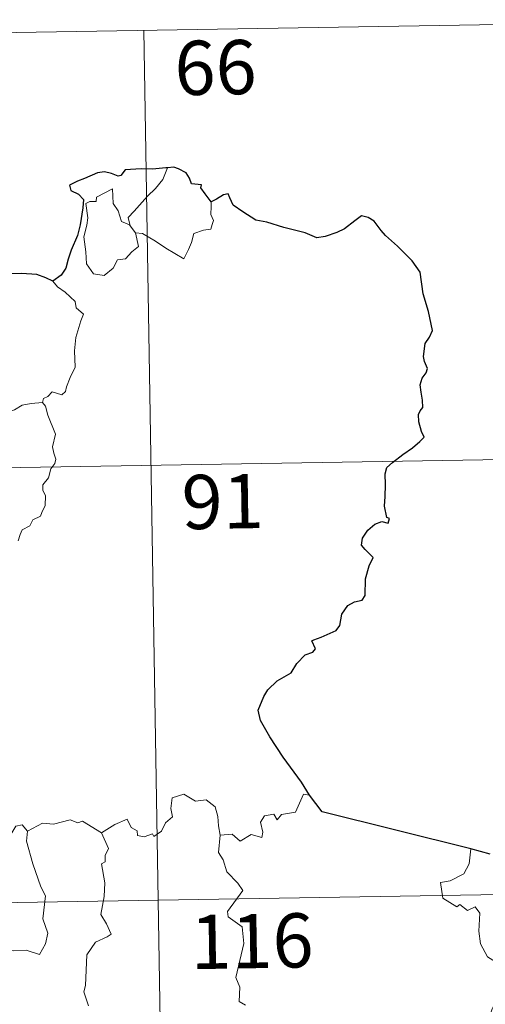
# Model space of a CAD drawing. Units: metres. Extents: x 614506 to 619010, y 4661885 to 4664929.
# Drawn here: x 615029 to 615093, y 4664053 to 4664189 of the extents above; entities that cross this region are included whole.
import ezdxf
from ezdxf.enums import TextEntityAlignment as Align

# ---------------------------------------------------------------- set-up
doc = ezdxf.new("R2010")
doc.units = ezdxf.units.M
doc.header["$MEASUREMENT"] = 0
doc.layers.add('Level 63', color=7, linetype='Continuous', lineweight=0)
doc.styles.add('Arial', font='ARIAL.TTF', dxfattribs={"height": 0.2})

msp = doc.modelspace()

# ---------------------------------------------------------------- linework, layer by layer
at = {"layer": 'Level 63', "linetype": 'Continuous', "lineweight": 0}
for points in [[(614869.53, 4664184.82, -0.74), (615134.33, 4664189.22, -0.74)], [(615046.07, 4664187.75, -0.74), (615050.06, 4663946.85, -0.74)], [(615044.18, 4664160.67, -0.74), (615043.9, 4664161.84, -0.74), (615044.73, 4664162.72, -0.74), (615046.59, 4664164.79, -0.74), (615047.68, 4664165.86, -0.74), (615048.72, 4664167.09, -0.74), (615049.33, 4664168.73, -0.74)], [(615044.93, 4664159.7, -0.74), (615045.36, 4664157.84, -0.74), (615044.41, 4664157.1, -0.74), (615043.53, 4664156.09, -0.74), (615042.43, 4664155.97, -0.74), (615041.83, 4664154.83, -0.74), (615040.57, 4664153.82, -0.74), (615039.12, 4664154.03, -0.74), (615038.15, 4664155.43, -0.74), (615038.05, 4664157.08, -0.74), (615037.78, 4664159.15, -0.74), (615038.19, 4664160.77, -0.74), (615038.35, 4664161.78, -0.74), (615038.06, 4664163.75, -0.74), (615038.62, 4664164.07, -0.74), (615039.47, 4664164.05, -0.74), (615039.54, 4664164.64, -0.74), (615041.76, 4664165.79, -0.74), (615041.84, 4664163.78, -0.74), (615042.52, 4664162.77, -0.74), (615042.99, 4664161.27, -0.74)], [(615055.37, 4664163.99, -0.74), (615055.39, 4664163.34, -0.74), (615055.34, 4664162.27, -0.74), (615055.7, 4664161.44, -0.74), (615055.53, 4664160.85, -0.74), (615055.34, 4664160.2, -0.74), (615054.34, 4664160.07, -0.74), (615053.01, 4664159.64, -0.74), (615052.66, 4664158.39, -0.74), (615052.27, 4664157.4, -0.74), (615051.63, 4664156.09, -0.74)], [(615042.99, 4664161.27, -0.74), (615044.08, 4664160.8, -0.74), (615044.18, 4664160.67, -0.74)], [(615044.18, 4664160.67, -0.74), (615044.93, 4664159.7, -0.74)], [(615051.63, 4664156.09, -0.74), (615049.14, 4664157.59, -0.74), (615047.67, 4664158.55, -0.74), (615045.87, 4664159.61, -0.74), (615044.93, 4664159.7, -0.74)], [(615033.49, 4664153, -0.74), (615034.13, 4664152.23, -0.74), (615035.21, 4664151.5, -0.74), (615036.56, 4664150.21, -0.74), (615036.73, 4664149.34, -0.74), (615037.75, 4664148.46, -0.74), (615037.35, 4664147.53, -0.74), (615036.68, 4664145.22, -0.74), (615036.47, 4664143.35, -0.74), (615036.57, 4664141.09, -0.74), (615035.91, 4664139.67, -0.74), (615035.38, 4664138.4, -0.74), (615035.26, 4664137.74, -0.74), (615034.73, 4664137.29, -0.74), (615033.4, 4664137.71, -0.74), (615032.81, 4664137.07, -0.74), (615032.19, 4664136.75, -0.74), (615032.04, 4664136.21, -0.74)], [(615025.35, 4664132.75, -0.74), (615026.08, 4664133.79, -0.74), (615026.92, 4664134.7, -0.74), (615028.18, 4664135.2, -0.74), (615029.23, 4664135.86, -0.74), (615030.49, 4664136.06, -0.74), (615032.04, 4664136.21, -0.74)], [(615032.04, 4664136.21, -0.74), (615032.48, 4664135.73, -0.74), (615032.8, 4664134.46, -0.74), (615033.87, 4664131.84, -0.74), (615033.44, 4664130.1, -0.74), (615033.64, 4664129.21, -0.74), (615033.9, 4664128.39, -0.74), (615033.76, 4664127.78, -0.74), (615033.22, 4664127.03, -0.74), (615032.89, 4664125.8, -0.74), (615032.11, 4664124.83, -0.74), (615032.13, 4664124.06, -0.74), (615032.46, 4664123.29, -0.74), (615032.43, 4664121.94, -0.74), (615031.99, 4664121.01, -0.74), (615031.78, 4664120.46, -0.74), (615030.73, 4664119.98, -0.74), (615030.32, 4664119.12, -0.74), (615029.26, 4664118.61, -0.74), (615028.99, 4664117.92, -0.74), (615028.68, 4664117.06, -0.74)], [(614870.52, 4664124.6, -0.74), (615223.6, 4664130.46, -0.74)], [(615040.21, 4664076.63, -0.74), (615042.05, 4664077.81, -0.74), (615043.76, 4664078.53, -0.74), (615044.31, 4664077.38, -0.74), (615045.16, 4664076.9, -0.74), (615045.18, 4664076.27, -0.74), (615046.12, 4664076.09, -0.74), (615047.27, 4664076.49, -0.74), (615047.48, 4664076.14, -0.74), (615048.52, 4664076.88, -0.74), (615049.07, 4664078.01, -0.74), (615050.02, 4664078.87, -0.74), (615049.81, 4664080, -0.74), (615049.99, 4664081.46, -0.74), (615051.62, 4664081.98, -0.74), (615053.21, 4664081.02, -0.74), (615054.7, 4664081.2, -0.74), (615055.93, 4664080.24, -0.74), (615056.31, 4664078.89, -0.74), (615056.39, 4664077.61, -0.74), (615056.63, 4664076.31, -0.74)], [(615068.97, 4664081.85, -0.74), (615068.15, 4664081.99, -0.74), (615067.07, 4664079.5, -0.74), (615065.12, 4664079.17, -0.74), (615064.51, 4664078.44, -0.74), (615064.07, 4664079.23, -0.74), (615062.76, 4664078.97, -0.74), (615062.19, 4664078.11, -0.74), (615062.52, 4664076.72, -0.74), (615062.39, 4664075.98, -0.74), (615060.92, 4664076.41, -0.74), (615059.39, 4664075.5, -0.74), (615058.31, 4664076.47, -0.74), (615056.63, 4664076.31, -0.74)], [(615030, 4664076.86, -0.74), (615029.23, 4664077.76, -0.74), (615028.38, 4664077.58, -0.74), (615027.82, 4664076.64, -0.74)], [(615040.21, 4664076.63, -0.74), (615037.59, 4664078.27, -0.74), (615036.97, 4664078.04, -0.74), (615035.91, 4664078.42, -0.74), (615033.6, 4664077.82, -0.74), (615032.04, 4664077.96, -0.74), (615030, 4664076.86, -0.74)], [(615030, 4664076.86, -0.74), (615029.84, 4664075.49, -0.74), (615030.72, 4664072.35, -0.74), (615031.85, 4664069.14, -0.74), (615032.46, 4664067.92, -0.74), (615032.09, 4664064.72, -0.74), (615032.81, 4664062.73, -0.74), (615032.48, 4664061.26, -0.74), (615031.66, 4664059.79, -0.74), (615029.81, 4664060.38, -0.74), (615028.01, 4664060.31, -0.74), (615027.05, 4664060.4, -0.74), (615025.8, 4664059.12, -0.74), (615025.38, 4664057.95, -0.74), (615023.85, 4664056.02, -0.74), (615022.47, 4664054.28, -0.74), (615021.82, 4664053.77, -0.74), (615020.99, 4664054.63, -0.74), (615020.63, 4664056.11, -0.74), (615019.89, 4664057.33, -0.74)], [(615038.43, 4664052.67, -0.74), (615037.8, 4664054.64, -0.74), (615038.02, 4664055.51, -0.74), (615038.19, 4664059.75, -0.74), (615039.4, 4664061.49, -0.74), (615041.01, 4664062.24, -0.74), (615041.54, 4664062.59, -0.74), (615040.91, 4664064.02, -0.74), (615040.11, 4664065.32, -0.74), (615040.61, 4664067.84, -0.74), (615040.7, 4664069.71, -0.74), (615040.22, 4664072.34, -0.74), (615040.71, 4664072.64, -0.74), (615040.75, 4664073.5, -0.74), (615041.2, 4664074.48, -0.74), (615040.21, 4664076.63, -0.74)], [(615056.63, 4664076.31, -0.74), (615056.42, 4664073.93, -0.74), (615057.03, 4664072.88, -0.74), (615057.57, 4664071.23, -0.74), (615059.08, 4664069.69, -0.74), (615059.75, 4664068.67, -0.74), (615057.63, 4664065.75, -0.74), (615057.72, 4664065.02, -0.74), (615059.69, 4664063.61, -0.74), (615059.9, 4664061.33, -0.74), (615058.8, 4664056.61, -0.74), (615059.35, 4664055.29, -0.74), (615059.25, 4664053.27, -0.74), (615060.13, 4664052.77, -0.74)], [(615091.31, 4664074.44, -0.74), (615091.09, 4664072.36, -0.74), (615090.35, 4664070.94, -0.74), (615088.43, 4664069.99, -0.74), (615087.11, 4664069.78, -0.74), (615087.44, 4664067.58, -0.74), (615089.38, 4664066.38, -0.74), (615089.79, 4664066.71, -0.74), (615090.86, 4664065.89, -0.74), (615091.92, 4664066.38, -0.74), (615092.55, 4664065.53, -0.74), (615092.42, 4664063.03, -0.74), (615092.63, 4664061.25, -0.74), (615093.62, 4664059.48, -0.74), (615095.59, 4664058.24, -0.74), (615097.21, 4664057.72, -0.74), (615097.27, 4664055.72, -0.74), (615096.56, 4664054.25, -0.74), (615096.06, 4664053.5, -0.74), (615094.87, 4664053.45, -0.74), (615094.27, 4664052.29, -0.74), (615093.92, 4664051.26, -0.74)], [(614783.25, 4664062.91, -0.74), (615312.87, 4664071.7, -0.74)]]:
    msp.add_polyline3d(points, dxfattribs=at)
at = {"layer": 'Level 63', "linetype": 'Continuous', "lineweight": 30}
for points in [[(615049.33, 4664168.73, -0.74), (615049.13, 4664168.71, -0.74), (615047.26, 4664168.51, -0.74), (615045.69, 4664168.59, -0.74), (615043.5, 4664168.42, -0.74), (615042.9, 4664167.63, -0.74), (615042.52, 4664167.57, -0.74), (615041.6, 4664167.92, -0.74), (615040.65, 4664168.14, -0.74), (615039.65, 4664168.01, -0.74), (615037.85, 4664167.22, -0.74), (615036.91, 4664166.87, -0.74), (615035.81, 4664166.29, -0.74), (615035.99, 4664165.55, -0.74), (615037.02, 4664165.05, -0.74), (615037.72, 4664164.31, -0.74), (615037.64, 4664163.15, -0.74), (615037.26, 4664160.83, -0.74), (615036.88, 4664159.36, -0.74), (615036.02, 4664157.33, -0.74), (615035.62, 4664156.07, -0.74), (615035.27, 4664154.82, -0.74), (615034.64, 4664153.85, -0.74), (615033.49, 4664153, -0.74)], [(615055.37, 4664163.99, -0.74), (615054.54, 4664165.1, -0.74), (615053.94, 4664165.93, -0.74), (615054.05, 4664166.35, -0.74), (615052.66, 4664166.51, -0.74), (615052.39, 4664167.3, -0.74), (615051.91, 4664168.02, -0.74), (615050.85, 4664168.55, -0.74), (615050.22, 4664168.79, -0.74), (615049.33, 4664168.73, -0.74)], [(615068.97, 4664081.85, -0.74), (615067.86, 4664083.65, -0.74), (615065.34, 4664087.1, -0.74), (615063.48, 4664089.91, -0.74), (615062.23, 4664092.2, -0.74), (615061.88, 4664093.6, -0.74), (615062.66, 4664095.49, -0.74), (615063.23, 4664096.42, -0.74), (615064.53, 4664097.69, -0.74), (615066.47, 4664098.8, -0.74), (615067.23, 4664100.07, -0.74), (615068.37, 4664101.26, -0.74), (615069.47, 4664101.65, -0.74), (615069.81, 4664102.1, -0.74), (615069.32, 4664103.22, -0.74), (615069.6, 4664103.38, -0.74), (615070.61, 4664103.75, -0.74), (615072.68, 4664104.64, -0.74), (615073.19, 4664105.34, -0.74), (615073.45, 4664106.92, -0.74), (615074.31, 4664108.12, -0.74), (615075.19, 4664108.63, -0.74), (615076.27, 4664108.83, -0.74), (615076.71, 4664109.5, -0.74), (615076.73, 4664111.8, -0.74), (615077.24, 4664113.59, -0.74), (615077.81, 4664114.77, -0.74), (615076.67, 4664115.87, -0.74), (615076.19, 4664116.46, -0.74), (615076.3, 4664117.45, -0.74), (615077.06, 4664118.52, -0.74), (615078.03, 4664119.35, -0.74), (615078.97, 4664119.72, -0.74), (615079.89, 4664119.51, -0.74), (615080.04, 4664120.15, -0.74), (615079.67, 4664120.29, -0.74), (615079.34, 4664121.85, -0.74), (615079.46, 4664123.21, -0.74), (615079.5, 4664124.82, -0.74), (615079.47, 4664126.32, -0.74), (615079.69, 4664127.24, -0.74), (615080.47, 4664127.93, -0.74), (615081.91, 4664129.02, -0.74), (615083.24, 4664129.92, -0.74), (615084.25, 4664130.81, -0.74), (615084.86, 4664131.42, -0.74), (615084.47, 4664132.2, -0.74), (615084.09, 4664133.55, -0.74), (615084.06, 4664134.57, -0.74), (615084.3, 4664135.06, -0.74), (615084.65, 4664135.53, -0.74), (615084.63, 4664136.56, -0.74), (615084.44, 4664137.66, -0.74), (615084.3, 4664138.67, -0.74), (615084.59, 4664139.6, -0.74), (615085.12, 4664140.31, -0.74), (615085.31, 4664140.93, -0.74), (615084.91, 4664141.89, -0.74), (615084.75, 4664142.58, -0.74), (615084.99, 4664144.41, -0.74), (615085.57, 4664145.28, -0.74), (615086.02, 4664146.19, -0.74), (615085.46, 4664148.83, -0.74), (615084.71, 4664151.26, -0.74), (615084.31, 4664154.27, -0.74), (615083.18, 4664155.84, -0.74), (615081.15, 4664157.88, -0.74), (615079.49, 4664159.34, -0.74), (615078.92, 4664160.03, -0.74), (615077.92, 4664161.33, -0.74), (615077.09, 4664161.81, -0.74), (615076.18, 4664162.05, -0.74), (615075.25, 4664161.37, -0.74), (615073.84, 4664160.28, -0.74), (615072.76, 4664159.77, -0.74), (615071.16, 4664159.19, -0.74), (615070, 4664159.04, -0.74), (615068.39, 4664159.73, -0.74), (615066.53, 4664160.17, -0.74), (615065.43, 4664160.47, -0.74), (615063.1, 4664161.19, -0.74), (615061.55, 4664161.45, -0.74), (615059.77, 4664162.63, -0.74), (615058.41, 4664163.54, -0.74), (615057.99, 4664164.54, -0.74), (615057.75, 4664165.13, -0.74), (615057.08, 4664164.96, -0.74), (615056.12, 4664164.37, -0.74), (615055.37, 4664163.99, -0.74)], [(615033.49, 4664153, -0.74), (615032.51, 4664153.46, -0.74), (615031.29, 4664153.94, -0.74), (615029.18, 4664154.1, -0.74), (615027.23, 4664154.02, -0.74), (615026.13, 4664153.63, -0.74), (615025.12, 4664153.57, -0.74), (615024.1, 4664154.11, -0.74), (615022.57, 4664155.97, -0.74), (615021.02, 4664157.91, -0.74), (615020.7, 4664159.6, -0.74), (615019.85, 4664160.45, -0.74)], [(615091.31, 4664074.44, -0.74), (615070.76, 4664079.54, -0.74), (615068.97, 4664081.85, -0.74)], [(615093.99, 4664073.67, -0.74), (615091.31, 4664074.44, -0.74)]]:
    msp.add_polyline3d(points, dxfattribs=at)

# ---------------------------------------------------------------- texts
at = {"layer": 'Level 63', "linetype": 'Continuous', "lineweight": 13, "style": 'Arial'}
for s, p in [('66', (615055.99, 4664182.6, -0.74)), ('91', (615056.98, 4664122.5, -0.74)), ('116', (615061.02, 4664061.64, -0.74))]:
    msp.add_text(s, height=7.5, rotation=0.9498, dxfattribs=at).set_placement(p, align=Align.MIDDLE_CENTER)

doc.saveas('drawing.dxf')
